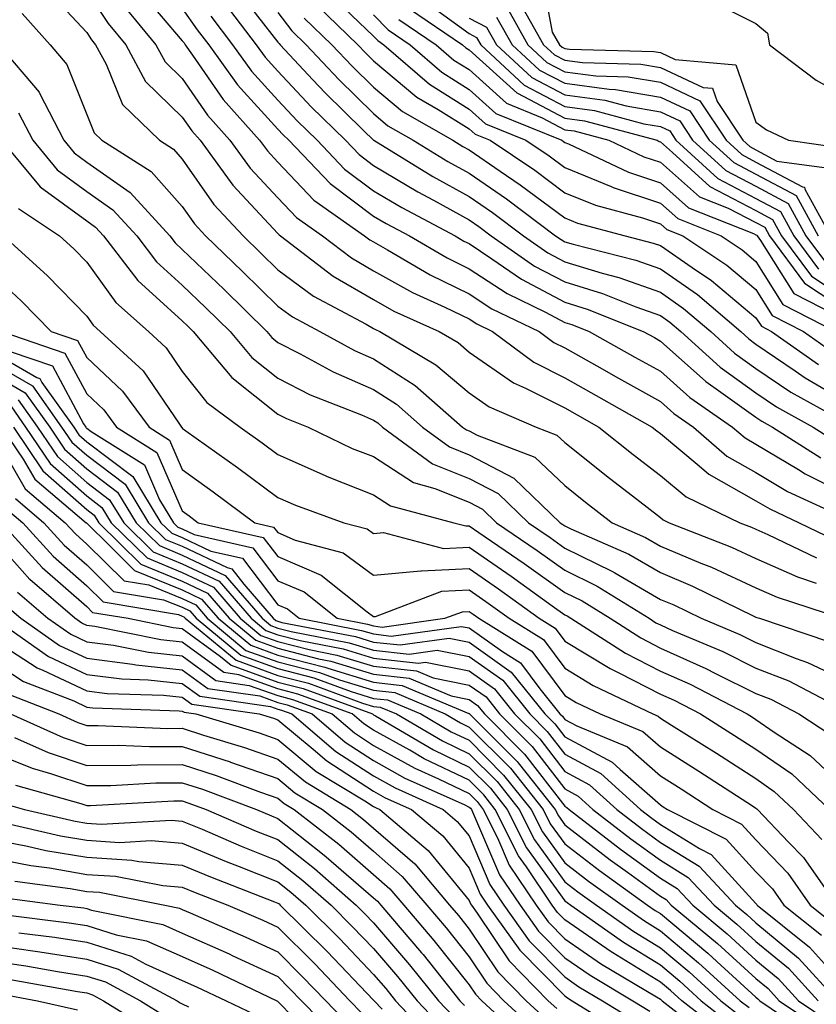
# Model space of a CAD drawing. Units: inches. Extents: x 989603 to 992243, y 7253018 to 7255658.
# Drawn here: x 990001 to 990084, y 7255092 to 7255195 of the extents above; entities that cross this region are included whole.
import ezdxf

# ---------------------------------------------------------------- set-up
doc = ezdxf.new("R2010")
doc.units = ezdxf.units.IN
doc.header["$MEASUREMENT"] = 0
doc.layers.add('Contour_98967253', color=7, linetype='Continuous', true_color=0x496eae)

msp = doc.modelspace()

# ---------------------------------------------------------------- linework, layer by layer
at = {"layer": 'Contour_98967253'}
for points in [[(990055.58, 7255199.45, 3135), (990056.75, 7255193.22, 3135), (990057.49, 7255191.92, 3135), (990057.78, 7255191.65, 3135), (990058.05, 7255191.51, 3135), (990058.53, 7255191.44, 3135), (990067.35, 7255191.22, 3135), (990068.05, 7255191.09, 3135), (990069.6, 7255190.37, 3135), (990075.94, 7255189.81, 3135), (990078.05, 7255183.83, 3135), (990079.15, 7255183.02, 3135), (990081.45, 7255181.92, 3135), (990087.23, 7255181.1, 3135)], [(990003.86, 7255197.73, 3115), (990008.05, 7255193.19, 3115), (990008.56, 7255192.43, 3115), (990008.98, 7255191.92, 3115), (990010.07, 7255189.9, 3115), (990011.78, 7255185.65, 3115), (990015.65, 7255181.92, 3115), (990017.12, 7255180.99, 3115), (990018.05, 7255179.95, 3115), (990021.35, 7255175.22, 3115), (990024.4, 7255171.92, 3115), (990026.25, 7255170.12, 3115), (990028.05, 7255168.37, 3115), (990031.76, 7255165.63, 3115), (990037.28, 7255162.69, 3115), (990038.05, 7255162.24, 3115), (990038.26, 7255162.13, 3115), (990038.71, 7255161.92, 3115), (990044.58, 7255158.45, 3115), (990048.05, 7255155.49, 3115), (990050.16, 7255154.03, 3115), (990055.05, 7255151.92, 3115), (990057.22, 7255151.09, 3115), (990058.05, 7255150.31, 3115), (990062.72, 7255146.59, 3115), (990065.6, 7255144.37, 3115), (990068.05, 7255142.47, 3115), (990068.35, 7255142.22, 3115), (990068.98, 7255141.92, 3115), (990075.48, 7255139.35, 3115), (990078.05, 7255138.16, 3115), (990082.39, 7255136.26, 3115), (990084.36, 7255135.61, 3115)], [(990008.05, 7255197.52, 3116), (990010.28, 7255194.15, 3116), (990012.13, 7255191.92, 3116), (990014.21, 7255188.08, 3116), (990018.05, 7255184.35, 3116), (990019.04, 7255182.91, 3116), (990019.92, 7255181.92, 3116), (990023.35, 7255177.22, 3116), (990028.05, 7255172.16, 3116), (990028.17, 7255172.04, 3116), (990028.33, 7255171.92, 3116), (990033.84, 7255167.71, 3116), (990038.05, 7255165.26, 3116), (990040.19, 7255164.06, 3116), (990044.92, 7255161.92, 3116), (990046.89, 7255160.76, 3116), (990048.05, 7255159.77, 3116), (990052.69, 7255156.56, 3116), (990053.96, 7255156.01, 3116), (990058.05, 7255153.93, 3116), (990059.34, 7255153.21, 3116), (990061.62, 7255151.92, 3116), (990065.2, 7255149.07, 3116), (990068.05, 7255146.86, 3116), (990070.75, 7255144.62, 3116), (990076.37, 7255141.92, 3116), (990077.57, 7255141.44, 3116), (990078.05, 7255141.23, 3116), (990079.29, 7255140.68, 3116), (990084.37, 7255138.24, 3116)], [(990013.65, 7255197.52, 3118), (990018.05, 7255192.34, 3118), (990018.23, 7255192.1, 3118), (990018.36, 7255191.92, 3118), (990019.13, 7255190.84, 3118), (990022.31, 7255186.18, 3118), (990026.14, 7255181.92, 3118), (990026.95, 7255180.82, 3118), (990028.05, 7255179.62, 3118), (990031.8, 7255175.67, 3118), (990037.12, 7255171.92, 3118), (990037.65, 7255171.52, 3118), (990038.05, 7255171.29, 3118), (990039.5, 7255170.47, 3118), (990043.97, 7255167.84, 3118), (990048.05, 7255165.86, 3118), (990050.42, 7255164.29, 3118), (990055.36, 7255161.92, 3118), (990056.91, 7255160.78, 3118), (990058.05, 7255160.2, 3118), (990061.95, 7255158.02, 3118), (990063.36, 7255157.23, 3118), (990068.05, 7255154.6, 3118), (990069.47, 7255153.34, 3118), (990071.51, 7255151.92, 3118), (990075.01, 7255148.88, 3118), (990078.05, 7255147.17, 3118), (990081.33, 7255145.2, 3118), (990087.71, 7255142.26, 3118)], [(990023.8, 7255197.67, 3122), (990028.05, 7255192.18, 3122), (990028.17, 7255192.04, 3122), (990028.28, 7255191.92, 3122), (990031.71, 7255188.26, 3122), (990033, 7255186.87, 3122), (990037.01, 7255182.96, 3122), (990038.05, 7255181.94, 3122), (990038.06, 7255181.93, 3122), (990038.09, 7255181.92, 3122), (990044.26, 7255178.13, 3122), (990048.05, 7255176.04, 3122), (990050.49, 7255174.36, 3122), (990053.73, 7255171.92, 3122), (990056.27, 7255170.14, 3122), (990058.05, 7255169.21, 3122), (990061.96, 7255168.01, 3122), (990063.69, 7255167.56, 3122), (990068.05, 7255166.03, 3122), (990070.47, 7255164.34, 3122), (990073.31, 7255161.92, 3122), (990075.8, 7255159.67, 3122), (990078.05, 7255158.05, 3122), (990081.7, 7255155.57, 3122), (990087.75, 7255152.22, 3122)], [(990033.41, 7255197.28, 3126), (990038.05, 7255192.81, 3126), (990038.49, 7255192.36, 3126), (990039.13, 7255191.92, 3126), (990043.92, 7255187.79, 3126), (990048.05, 7255185.19, 3126), (990049.77, 7255183.64, 3126), (990053.99, 7255181.92, 3126), (990056.41, 7255180.28, 3126), (990058.05, 7255179.07, 3126), (990062.89, 7255177.08, 3126), (990063.11, 7255176.98, 3126), (990068.05, 7255175.33, 3126), (990069.86, 7255173.73, 3126), (990074.42, 7255171.92, 3126), (990076.6, 7255170.47, 3126), (990078.05, 7255169.25, 3126), (990080.87, 7255164.74, 3126), (990086.38, 7255161.92, 3126)], [(990022.42, 7255196.3, 3121), (990025.78, 7255191.92, 3121), (990026.73, 7255190.6, 3121), (990028.05, 7255189.15, 3121), (990031.54, 7255185.41, 3121), (990035.11, 7255181.92, 3121), (990036.55, 7255180.42, 3121), (990038.05, 7255179.29, 3121), (990042.67, 7255176.54, 3121), (990044.31, 7255175.66, 3121), (990048.05, 7255173.6, 3121), (990049.05, 7255172.92, 3121), (990050.36, 7255171.92, 3121), (990054.9, 7255168.77, 3121), (990058.05, 7255167.1, 3121), (990062.01, 7255165.88, 3121), (990065.47, 7255164.5, 3121), (990068.05, 7255163.59, 3121), (990069.04, 7255162.91, 3121), (990070.19, 7255161.92, 3121), (990074.32, 7255158.19, 3121), (990078.05, 7255155.5, 3121), (990080.18, 7255154.05, 3121), (990084.03, 7255151.92, 3121), (990086.49, 7255150.36, 3121)], [(990043.78, 7255196.19, 3130), (990048.05, 7255193.09, 3130), (990048.82, 7255192.69, 3130), (990049.27, 7255191.92, 3130), (990053.82, 7255187.69, 3130), (990058.05, 7255185.46, 3130), (990061.17, 7255185.04, 3130), (990066.32, 7255183.65, 3130), (990068.05, 7255183.36, 3130), (990069.03, 7255182.9, 3130), (990069.67, 7255181.92, 3130), (990074.06, 7255177.93, 3130), (990078.05, 7255175.85, 3130), (990080.61, 7255174.48, 3130), (990082.01, 7255171.92, 3130), (990084.58, 7255168.45, 3130)], [(990053.02, 7255196.89, 3134), (990055.84, 7255191.92, 3134), (990056.99, 7255190.86, 3134), (990058.05, 7255190.3, 3134), (990059.92, 7255190.05, 3134), (990066.02, 7255189.89, 3134), (990068.05, 7255189.55, 3134), (990072.51, 7255187.46, 3134), (990073.5, 7255187.37, 3134), (990073.99, 7255185.98, 3134), (990076.66, 7255181.92, 3134), (990077.39, 7255181.26, 3134), (990078.05, 7255180.91, 3134), (990080.22, 7255179.75, 3134), (990085.19, 7255179.06, 3134)], [(990073.63, 7255196.34, 3136), (990078.05, 7255194.13, 3136), (990079.25, 7255193.12, 3136), (990079.46, 7255191.92, 3136), (990084.33, 7255188.2, 3136), (990088.05, 7255186.16, 3136)], [(990001.31, 7255195.18, 3114), (990004.22, 7255191.92, 3114), (990005.99, 7255189.86, 3114), (990008.05, 7255184.63, 3114), (990008.82, 7255182.69, 3114), (990009.63, 7255181.92, 3114), (990014.8, 7255178.67, 3114), (990018.05, 7255175.01, 3114), (990019.32, 7255173.19, 3114), (990020.48, 7255171.92, 3114), (990024.34, 7255168.21, 3114), (990028.05, 7255164.56, 3114), (990029.57, 7255163.44, 3114), (990032.42, 7255161.92, 3114), (990036.06, 7255159.93, 3114), (990038.05, 7255159.06, 3114), (990042.4, 7255156.27, 3114), (990047.37, 7255151.92, 3114), (990047.77, 7255151.64, 3114), (990048.05, 7255151.52, 3114), (990048.9, 7255151.07, 3114), (990054.91, 7255148.78, 3114), (990058.05, 7255145.8, 3114), (990060.21, 7255144.08, 3114), (990063.01, 7255141.92, 3114), (990066.51, 7255140.38, 3114), (990068.05, 7255139.48, 3114), (990072.27, 7255137.7, 3114), (990073.39, 7255137.26, 3114), (990078.05, 7255135.1, 3114), (990080.27, 7255134.14, 3114), (990086.99, 7255131.92, 3114)], [(990012, 7255195.87, 3117), (990015.29, 7255191.92, 3117), (990016.26, 7255190.13, 3117), (990018.05, 7255188.38, 3117), (990020.68, 7255184.55, 3117), (990023.02, 7255181.92, 3117), (990025.15, 7255179.02, 3117), (990028.05, 7255175.89, 3117), (990029.98, 7255173.85, 3117), (990032.73, 7255171.92, 3117), (990035.75, 7255169.62, 3117), (990038.05, 7255168.27, 3117), (990042.12, 7255165.99, 3117), (990045.5, 7255164.47, 3117), (990048.05, 7255163.23, 3117), (990048.84, 7255162.71, 3117), (990050.48, 7255161.92, 3117), (990054.83, 7255158.7, 3117), (990058.05, 7255157.07, 3117), (990061.35, 7255155.22, 3117), (990067.19, 7255151.92, 3117), (990067.67, 7255151.54, 3117), (990068.05, 7255151.25, 3117), (990072.09, 7255147.88, 3117), (990073.12, 7255146.99, 3117), (990078.05, 7255144.21, 3117), (990079.49, 7255143.36, 3117), (990082.58, 7255141.92, 3117), (990086.27, 7255140.14, 3117)], [(990018.05, 7255195.7, 3119), (990019.62, 7255193.49, 3119), (990020.83, 7255191.92, 3119), (990023.84, 7255187.71, 3119), (990028.05, 7255183.08, 3119), (990028.61, 7255182.48, 3119), (990029.18, 7255181.92, 3119), (990033.52, 7255177.39, 3119), (990038.05, 7255174, 3119), (990039.36, 7255173.23, 3119), (990041.81, 7255171.92, 3119), (990045.74, 7255169.61, 3119), (990048.05, 7255168.48, 3119), (990052.01, 7255165.88, 3119), (990056.03, 7255163.94, 3119), (990058.05, 7255162.87, 3119), (990058.78, 7255162.65, 3119), (990060.6, 7255161.92, 3119), (990065.38, 7255159.25, 3119), (990068.05, 7255157.76, 3119), (990071.14, 7255155.01, 3119), (990075.6, 7255151.92, 3119), (990076.92, 7255150.79, 3119), (990078.05, 7255150.14, 3119), (990082.49, 7255147.48, 3119), (990083.18, 7255147.05, 3119), (990088.05, 7255144.59, 3119)], [(990028.05, 7255195.29, 3123), (990029.49, 7255193.36, 3123), (990030.99, 7255191.92, 3123), (990034.41, 7255188.28, 3123), (990038.05, 7255184.71, 3123), (990039.56, 7255183.43, 3123), (990042.21, 7255181.92, 3123), (990045.82, 7255179.69, 3123), (990048.05, 7255178.47, 3123), (990051.94, 7255175.81, 3123), (990057.09, 7255171.92, 3123), (990057.66, 7255171.53, 3123), (990058.05, 7255171.31, 3123), (990058.92, 7255171.05, 3123), (990065.5, 7255169.37, 3123), (990068.05, 7255168.46, 3123), (990071.92, 7255165.79, 3123), (990076.45, 7255161.92, 3123), (990077.29, 7255161.16, 3123), (990078.05, 7255160.61, 3123), (990082.15, 7255157.82, 3123), (990083.21, 7255157.08, 3123), (990088.05, 7255154.24, 3123)], [(990032.14, 7255196.01, 3125), (990036.42, 7255191.92, 3125), (990037.21, 7255191.08, 3125), (990038.05, 7255190.25, 3125), (990042.57, 7255186.44, 3125), (990044.81, 7255185.16, 3125), (990048.05, 7255183.13, 3125), (990048.68, 7255182.55, 3125), (990050.25, 7255181.92, 3125), (990054.91, 7255178.78, 3125), (990058.05, 7255176.43, 3125), (990061.25, 7255175.12, 3125), (990066.17, 7255173.8, 3125), (990068.05, 7255173.18, 3125), (990068.71, 7255172.58, 3125), (990070.39, 7255171.92, 3125), (990074.99, 7255168.86, 3125), (990078.05, 7255166.3, 3125), (990079.74, 7255163.61, 3125), (990083.03, 7255161.92, 3125), (990085.97, 7255159.84, 3125)], [(990041.8, 7255195.67, 3129), (990047.34, 7255191.92, 3129), (990047.72, 7255191.59, 3129), (990048.05, 7255191.38, 3129), (990053.02, 7255186.89, 3129), (990053.12, 7255186.85, 3129), (990058.05, 7255184.23, 3129), (990060.1, 7255183.97, 3129), (990067.7, 7255181.92, 3129), (990067.94, 7255181.81, 3129), (990068.05, 7255181.77, 3129), (990069.32, 7255180.65, 3129), (990073.22, 7255177.09, 3129), (990078.05, 7255174.58, 3129), (990079.78, 7255173.65, 3129), (990080.73, 7255171.92, 3129), (990083.85, 7255167.72, 3129), (990088.05, 7255164.96, 3129)], [(990051.98, 7255195.85, 3133), (990054.2, 7255191.92, 3133), (990056.19, 7255190.06, 3133), (990058.05, 7255189.09, 3133), (990061.31, 7255188.66, 3133), (990064.69, 7255188.56, 3133), (990068.05, 7255188, 3133), (990072.19, 7255186.06, 3133), (990074.92, 7255181.92, 3133), (990076.56, 7255180.43, 3133), (990078.05, 7255179.64, 3133), (990082.93, 7255177.04, 3133), (990083.14, 7255177.01, 3133), (990083.17, 7255176.8, 3133), (990085.83, 7255171.92, 3133)], [(990021.03, 7255194.9, 3120), (990023.31, 7255191.92, 3120), (990025.29, 7255189.16, 3120), (990028.05, 7255186.12, 3120), (990030.07, 7255183.94, 3120), (990032.15, 7255181.92, 3120), (990035.03, 7255178.9, 3120), (990038.05, 7255176.65, 3120), (990041.01, 7255174.88, 3120), (990046.58, 7255171.92, 3120), (990047.5, 7255171.37, 3120), (990048.05, 7255171.11, 3120), (990050.44, 7255169.53, 3120), (990053.52, 7255167.39, 3120), (990058.05, 7255164.99, 3120), (990060.39, 7255164.26, 3120), (990066.26, 7255161.92, 3120), (990067.42, 7255161.29, 3120), (990068.05, 7255160.92, 3120), (990072.81, 7255156.68, 3120), (990074.38, 7255155.59, 3120), (990078.05, 7255152.95, 3120), (990078.66, 7255152.53, 3120), (990079.76, 7255151.92, 3120), (990084.83, 7255148.7, 3120)], [(990030.81, 7255194.68, 3124), (990033.7, 7255191.92, 3124), (990035.8, 7255189.67, 3124), (990038.05, 7255187.48, 3124), (990041.07, 7255184.94, 3124), (990046.34, 7255181.92, 3124), (990047.4, 7255181.27, 3124), (990048.05, 7255180.91, 3124), (990051.28, 7255178.69, 3124), (990053.39, 7255177.26, 3124), (990058.05, 7255173.8, 3124), (990059.39, 7255173.26, 3124), (990064.37, 7255171.92, 3124), (990067.3, 7255171.17, 3124), (990068.05, 7255170.9, 3124), (990071.36, 7255168.61, 3124), (990073.39, 7255167.26, 3124), (990078.05, 7255163.36, 3124), (990078.61, 7255162.48, 3124), (990079.68, 7255161.92, 3124), (990084.59, 7255158.46, 3124)], [(990038.05, 7255195.04, 3127), (990039.59, 7255193.46, 3127), (990041.87, 7255191.92, 3127), (990045.19, 7255189.06, 3127), (990048.05, 7255187.25, 3127), (990050.85, 7255184.72, 3127), (990057.73, 7255181.92, 3127), (990057.92, 7255181.79, 3127), (990058.05, 7255181.7, 3127), (990058.43, 7255181.54, 3127), (990064.72, 7255178.59, 3127), (990068.05, 7255177.48, 3127), (990071, 7255174.87, 3127), (990077.8, 7255172.17, 3127), (990078.05, 7255172.05, 3127), (990078.13, 7255172, 3127), (990078.18, 7255171.92, 3127), (990078.53, 7255171.44, 3127), (990082.01, 7255165.88, 3127), (990086.28, 7255163.69, 3127)], [(990040.7, 7255194.57, 3128), (990044.6, 7255191.92, 3128), (990046.45, 7255190.32, 3128), (990048.05, 7255189.32, 3128), (990051.94, 7255185.81, 3128), (990055.7, 7255184.27, 3128), (990058.05, 7255183.02, 3128), (990059.03, 7255182.9, 3128), (990062.66, 7255181.92, 3128), (990066.33, 7255180.2, 3128), (990068.05, 7255179.63, 3128), (990072.14, 7255176.01, 3128), (990075.15, 7255174.82, 3128), (990078.05, 7255173.31, 3128), (990078.96, 7255172.83, 3128), (990079.45, 7255171.92, 3128), (990083.12, 7255166.99, 3128), (990088.05, 7255163.75, 3128)], [(990048.05, 7255194.68, 3131), (990049.88, 7255193.75, 3131), (990050.91, 7255191.92, 3131), (990054.61, 7255188.48, 3131), (990058.05, 7255186.67, 3131), (990062.24, 7255186.11, 3131), (990064.46, 7255185.51, 3131), (990068.05, 7255184.91, 3131), (990070.08, 7255183.95, 3131), (990071.42, 7255181.92, 3131), (990074.89, 7255178.76, 3131), (990078.05, 7255177.12, 3131), (990081.43, 7255175.3, 3131), (990083.28, 7255171.92, 3131), (990085.32, 7255169.19, 3131)], [(990050.92, 7255194.79, 3132), (990052.55, 7255191.92, 3132), (990055.4, 7255189.27, 3132), (990058.05, 7255187.88, 3132), (990062.71, 7255187.26, 3132), (990063.37, 7255187.24, 3132), (990068.05, 7255186.45, 3132), (990071.14, 7255185.01, 3132), (990073.17, 7255181.92, 3132), (990075.72, 7255179.59, 3132), (990078.05, 7255178.38, 3132), (990082.26, 7255176.13, 3132), (990084.55, 7255171.92, 3132)], [(989998.82, 7255191.92, 3113), (990003.08, 7255186.95, 3113), (990003.12, 7255186.85, 3113), (990005.66, 7255181.92, 3113), (990006.74, 7255180.61, 3113), (990008.05, 7255179.65, 3113), (990012.6, 7255176.47, 3113), (990016.74, 7255171.92, 3113), (990017.31, 7255171.18, 3113), (990018.05, 7255170.51, 3113), (990022.42, 7255166.3, 3113), (990026.88, 7255161.92, 3113), (990027.42, 7255161.29, 3113), (990028.05, 7255160.78, 3113), (990030.39, 7255159.58, 3113), (990033.82, 7255157.69, 3113), (990038.05, 7255155.85, 3113), (990040.44, 7255154.31, 3113), (990043.18, 7255151.92, 3113), (990045.99, 7255149.86, 3113), (990048.05, 7255149.03, 3113), (990052.72, 7255146.59, 3113), (990057.58, 7255141.92, 3113), (990057.86, 7255141.73, 3113), (990058.05, 7255141.6, 3113), (990058.68, 7255141.29, 3113), (990064.75, 7255138.62, 3113), (990068.05, 7255136.7, 3113), (990071.41, 7255135.28, 3113), (990077.82, 7255132.15, 3113), (990078.05, 7255132.05, 3113), (990078.14, 7255132.01, 3113), (990078.4, 7255131.92, 3113), (990085.62, 7255129.49, 3113)], [(990000.92, 7255184.79, 3112), (990002.41, 7255181.92, 3112), (990004.97, 7255178.84, 3112), (990008.05, 7255176.57, 3112), (990010.78, 7255174.65, 3112), (990013.28, 7255171.92, 3112), (990015.35, 7255169.22, 3112), (990018.05, 7255166.77, 3112), (990020.52, 7255164.39, 3112), (990023.04, 7255161.92, 3112), (990025.32, 7255159.19, 3112), (990028.05, 7255157.03, 3112), (990031.43, 7255155.3, 3112), (990036.78, 7255153.19, 3112), (990038.05, 7255152.63, 3112), (990038.49, 7255152.36, 3112), (990038.99, 7255151.92, 3112), (990044.22, 7255148.09, 3112), (990048.05, 7255146.54, 3112), (990051.09, 7255144.96, 3112), (990054.25, 7255141.92, 3112), (990056.51, 7255140.38, 3112), (990058.05, 7255139.27, 3112), (990062.99, 7255136.86, 3112), (990063.28, 7255136.69, 3112), (990068.05, 7255133.9, 3112), (990069.45, 7255133.32, 3112), (990072.32, 7255131.92, 3112), (990076.35, 7255130.22, 3112), (990078.05, 7255129.38, 3112), (990082.25, 7255127.72, 3112), (990083.44, 7255127.31, 3112), (990088.05, 7255125.12, 3112)], [(989999.15, 7255181.92, 3111), (990003.2, 7255177.07, 3111), (990008.05, 7255173.49, 3111), (990008.98, 7255172.85, 3111), (990009.82, 7255171.92, 3111), (990013.4, 7255167.27, 3111), (990018.05, 7255163.03, 3111), (990018.62, 7255162.49, 3111), (990019.19, 7255161.92, 3111), (990023.23, 7255157.1, 3111), (990028.05, 7255153.28, 3111), (990028.95, 7255152.82, 3111), (990031.22, 7255151.92, 3111), (990035.83, 7255149.7, 3111), (990038.05, 7255148.83, 3111), (990042.24, 7255146.11, 3111), (990044.46, 7255145.51, 3111), (990048.05, 7255144.06, 3111), (990049.46, 7255143.33, 3111), (990050.91, 7255141.92, 3111), (990055.15, 7255139.02, 3111), (990058.05, 7255136.94, 3111), (990061.43, 7255135.3, 3111), (990066.88, 7255131.92, 3111), (990067.59, 7255131.46, 3111), (990068.05, 7255131.23, 3111), (990069.31, 7255130.66, 3111), (990074.57, 7255128.44, 3111), (990078.05, 7255126.72, 3111), (990081.5, 7255125.37, 3111), (990088.05, 7255121.92, 3111)], [(990000.91, 7255174.78, 3110), (990005.2, 7255171.92, 3110), (990006.69, 7255170.56, 3110), (990008.05, 7255169.17, 3110), (990011.1, 7255164.97, 3110), (990014.51, 7255161.92, 3110), (990016.35, 7255160.22, 3110), (990018.05, 7255157.74, 3110), (990020.63, 7255154.5, 3110), (990024.09, 7255151.92, 3110), (990026.41, 7255150.28, 3110), (990028.05, 7255149.05, 3110), (990032.98, 7255146.85, 3110), (990033.2, 7255146.77, 3110), (990038.05, 7255144.85, 3110), (990039.83, 7255143.7, 3110), (990046.44, 7255141.92, 3110), (990047.72, 7255141.59, 3110), (990048.05, 7255141.6, 3110), (990049.08, 7255140.89, 3110), (990053.79, 7255137.66, 3110), (990058.05, 7255134.62, 3110), (990059.87, 7255133.74, 3110), (990062.79, 7255131.92, 3110), (990066, 7255129.87, 3110), (990068.05, 7255128.81, 3110), (990072.81, 7255126.68, 3110), (990073.81, 7255126.16, 3110), (990078.05, 7255124.07, 3110), (990079.59, 7255123.46, 3110), (990082.52, 7255121.92, 3110), (990085.88, 7255119.75, 3110)], [(989999.35, 7255171.92, 3109), (990003.91, 7255167.78, 3109), (990008.05, 7255163.51, 3109), (990008.72, 7255162.59, 3109), (990009.47, 7255161.92, 3109), (990013.94, 7255157.81, 3109), (990017.74, 7255152.23, 3109), (990017.96, 7255151.92, 3109), (990018.02, 7255151.89, 3109), (990018.05, 7255151.81, 3109), (990018.43, 7255151.54, 3109), (990023.83, 7255147.7, 3109), (990028.05, 7255144.56, 3109), (990029.88, 7255143.75, 3109), (990034.96, 7255141.92, 3109), (990037.4, 7255141.27, 3109), (990038.05, 7255140.78, 3109), (990039.09, 7255140.88, 3109), (990045.37, 7255139.24, 3109), (990048.05, 7255139.36, 3109), (990052.45, 7255136.32, 3109), (990056.73, 7255133.24, 3109), (990058.05, 7255132.29, 3109), (990058.3, 7255132.17, 3109), (990058.7, 7255131.92, 3109), (990064.41, 7255128.28, 3109), (990068.05, 7255126.4, 3109), (990071.15, 7255125.02, 3109), (990077.12, 7255121.92, 3109), (990077.7, 7255121.57, 3109), (990078.05, 7255121.33, 3109), (990079.95, 7255120.02, 3109), (990083.71, 7255117.58, 3109), (990088.05, 7255113.52, 3109)], [(989998.05, 7255168.02, 3108), (990001.23, 7255165.1, 3108), (990004.34, 7255161.92, 3108), (990007.1, 7255160.97, 3108), (990008.05, 7255159.2, 3108), (990011.81, 7255155.68, 3108), (990014.57, 7255151.92, 3108), (990016.7, 7255150.57, 3108), (990018.05, 7255147.48, 3108), (990021.29, 7255145.16, 3108), (990025.62, 7255141.92, 3108), (990027.6, 7255141.47, 3108), (990028.05, 7255140.88, 3108), (990029.86, 7255140.11, 3108), (990034.89, 7255138.76, 3108), (990038.05, 7255136.44, 3108), (990043, 7255136.87, 3108), (990043.07, 7255136.9, 3108), (990048.05, 7255137.13, 3108), (990051.13, 7255135, 3108), (990055.39, 7255131.92, 3108), (990057.03, 7255130.9, 3108), (990058.05, 7255129.54, 3108), (990062.79, 7255126.66, 3108), (990063.79, 7255126.18, 3108), (990068.05, 7255123.99, 3108), (990069.48, 7255123.35, 3108), (990072.24, 7255121.92, 3108), (990075.81, 7255119.68, 3108), (990078.05, 7255118.24, 3108), (990081.79, 7255115.66, 3108), (990085.73, 7255111.92, 3108)], [(989999.16, 7255161.92, 3107), (990005.78, 7255159.65, 3107), (990008.05, 7255155.41, 3107), (990009.85, 7255153.72, 3107), (990011.17, 7255151.92, 3107), (990015.39, 7255149.26, 3107), (990018.05, 7255143.15, 3107), (990018.76, 7255142.63, 3107), (990019.72, 7255141.92, 3107), (990026.51, 7255140.38, 3107), (990028.05, 7255138.37, 3107), (990032.58, 7255136.45, 3107), (990037.38, 7255132.59, 3107), (990038.05, 7255132.1, 3107), (990038.25, 7255132.12, 3107), (990045.21, 7255134.76, 3107), (990048.05, 7255134.89, 3107), (990049.81, 7255133.68, 3107), (990052.24, 7255131.92, 3107), (990055.82, 7255129.69, 3107), (990058.05, 7255126.69, 3107), (990061.02, 7255124.89, 3107), (990067.26, 7255121.92, 3107), (990067.82, 7255121.69, 3107), (990068.05, 7255121.49, 3107), (990069.22, 7255120.75, 3107), (990073.93, 7255117.8, 3107), (990078.05, 7255115.15, 3107), (990079.95, 7255113.82, 3107), (990081.97, 7255111.92, 3107), (990084.93, 7255108.8, 3107)], [(989998.05, 7255159.86, 3105), (990002.85, 7255157.12, 3105), (990003.15, 7255157.02, 3105), (990003.37, 7255156.6, 3105), (990006.69, 7255151.92, 3105), (990007.24, 7255151.11, 3105), (990008.05, 7255150.39, 3105), (990012.88, 7255146.75, 3105), (990015.82, 7255141.92, 3105), (990016.94, 7255140.81, 3105), (990018.05, 7255140.36, 3105), (990021.02, 7255138.95, 3105), (990024.33, 7255138.2, 3105), (990028.05, 7255133.34, 3105), (990029.05, 7255132.92, 3105), (990030.28, 7255131.92, 3105), (990036.79, 7255130.66, 3105), (990038.05, 7255130.28, 3105), (990039.91, 7255130.06, 3105), (990047.21, 7255131.08, 3105), (990048.05, 7255130.91, 3105), (990051.53, 7255128.44, 3105), (990053.41, 7255127.28, 3105), (990055.43, 7255124.54, 3105), (990057.54, 7255121.92, 3105), (990057.8, 7255121.67, 3105), (990058.05, 7255121.33, 3105), (990059.3, 7255120.67, 3105), (990064.6, 7255118.47, 3105), (990068.05, 7255115.43, 3105), (990070.21, 7255114.08, 3105), (990073.53, 7255111.92, 3105), (990076.53, 7255110.4, 3105), (990078.05, 7255108.74, 3105), (990081.39, 7255105.26, 3105), (990083.73, 7255101.92, 3105), (990086.13, 7255100, 3105)], [(990000.16, 7255159.81, 3106), (990004.47, 7255158.34, 3106), (990007.7, 7255152.27, 3106), (990007.95, 7255151.92, 3106), (990007.99, 7255151.86, 3106), (990008.05, 7255151.8, 3106), (990008.52, 7255151.45, 3106), (990014.09, 7255147.96, 3106), (990015.67, 7255144.3, 3106), (990017.12, 7255141.92, 3106), (990017.59, 7255141.46, 3106), (990018.05, 7255141.27, 3106), (990019.29, 7255140.68, 3106), (990025.42, 7255139.29, 3106), (990028.05, 7255135.85, 3106), (990030.81, 7255134.68, 3106), (990034.25, 7255131.92, 3106), (990037.43, 7255131.3, 3106), (990038.05, 7255131.12, 3106), (990038.96, 7255131.01, 3106), (990045.51, 7255131.92, 3106), (990047.36, 7255132.61, 3106), (990048.05, 7255132.65, 3106), (990048.48, 7255132.35, 3106), (990049.08, 7255131.92, 3106), (990054.61, 7255128.48, 3106), (990058.05, 7255123.84, 3106), (990059.25, 7255123.12, 3106), (990061.77, 7255121.92, 3106), (990066.21, 7255120.08, 3106), (990068.05, 7255118.46, 3106), (990072.06, 7255115.93, 3106), (990077.67, 7255112.3, 3106), (990078.05, 7255112.06, 3106), (990078.13, 7255112, 3106), (990078.22, 7255111.92, 3106), (990081.45, 7255108.52, 3106), (990083.02, 7255106.89, 3106), (990086.51, 7255101.92, 3106)], [(989998.05, 7255158.71, 3104), (990002.37, 7255156.24, 3104), (990005.43, 7255151.92, 3104), (990006.49, 7255150.36, 3104), (990008.05, 7255148.97, 3104), (990012.07, 7255145.94, 3104), (990014.52, 7255141.92, 3104), (990016.29, 7255140.16, 3104), (990018.05, 7255139.45, 3104), (990022.75, 7255137.22, 3104), (990023.24, 7255137.11, 3104), (990024.48, 7255135.49, 3104), (990027.54, 7255131.92, 3104), (990027.83, 7255131.7, 3104), (990028.05, 7255131.61, 3104), (990028.47, 7255131.5, 3104), (990036.15, 7255130.02, 3104), (990038.05, 7255129.43, 3104), (990040.84, 7255129.13, 3104), (990045.96, 7255129.83, 3104), (990048.05, 7255129.42, 3104), (990052.43, 7255126.3, 3104), (990055.96, 7255121.92, 3104), (990057.01, 7255120.88, 3104), (990058.05, 7255119.52, 3104), (990063.01, 7255116.88, 3104), (990063.85, 7255116.12, 3104), (990068.05, 7255112.4, 3104), (990068.34, 7255112.21, 3104), (990068.8, 7255111.92, 3104), (990074.94, 7255108.81, 3104), (990078.05, 7255105.41, 3104), (990079.76, 7255103.63, 3104), (990080.96, 7255101.92, 3104), (990084.9, 7255098.77, 3104)], [(989998.05, 7255157.55, 3103), (990001.63, 7255155.5, 3103), (990004.18, 7255151.92, 3103), (990005.74, 7255149.61, 3103), (990008.05, 7255147.55, 3103), (990011.26, 7255145.13, 3103), (990013.22, 7255141.92, 3103), (990015.65, 7255139.52, 3103), (990018.05, 7255138.53, 3103), (990022.54, 7255136.41, 3103), (990026.4, 7255131.92, 3103), (990027.3, 7255131.17, 3103), (990028.05, 7255130.9, 3103), (990029.42, 7255130.55, 3103), (990035.5, 7255129.37, 3103), (990038.05, 7255128.59, 3103), (990041.79, 7255128.18, 3103), (990044.71, 7255128.58, 3103), (990048.05, 7255127.93, 3103), (990051.57, 7255125.44, 3103), (990054.39, 7255121.92, 3103), (990056.21, 7255120.08, 3103), (990058.05, 7255117.7, 3103), (990061.83, 7255115.7, 3103), (990065.96, 7255111.92, 3103), (990067.14, 7255111.01, 3103), (990068.05, 7255110.35, 3103), (990072.13, 7255107.84, 3103), (990073.35, 7255107.22, 3103), (990078.05, 7255102.08, 3103), (990078.13, 7255102, 3103), (990078.19, 7255101.92, 3103), (990083.66, 7255097.53, 3103), (990088.05, 7255092.64, 3103)], [(990000.17, 7255154.04, 3101), (990001.66, 7255151.92, 3101), (990004.23, 7255148.1, 3101), (990008.05, 7255144.72, 3101), (990009.65, 7255143.52, 3101), (990010.62, 7255141.92, 3101), (990014.36, 7255138.23, 3101), (990018.05, 7255136.71, 3101), (990021.3, 7255135.17, 3101), (990024.09, 7255131.92, 3101), (990026.26, 7255130.13, 3101), (990028.05, 7255129.49, 3101), (990031.32, 7255128.65, 3101), (990034.21, 7255128.08, 3101), (990038.05, 7255126.91, 3101), (990042.54, 7255126.41, 3101), (990044.29, 7255125.68, 3101), (990048.05, 7255124.94, 3101), (990049.82, 7255123.69, 3101), (990051.23, 7255121.92, 3101), (990054.64, 7255118.51, 3101), (990058.05, 7255114.07, 3101), (990059.46, 7255113.33, 3101), (990061, 7255111.92, 3101), (990064.97, 7255108.84, 3101), (990068.05, 7255106.61, 3101), (990070.95, 7255104.82, 3101), (990073.67, 7255101.92, 3101), (990076.06, 7255099.93, 3101), (990078.05, 7255098.12, 3101), (990081.45, 7255095.32, 3101), (990084.54, 7255091.92, 3101)], [(990000.9, 7255154.77, 3102), (990002.92, 7255151.92, 3102), (990004.98, 7255148.85, 3102), (990008.05, 7255146.14, 3102), (990010.45, 7255144.32, 3102), (990011.92, 7255141.92, 3102), (990015, 7255138.87, 3102), (990018.05, 7255137.62, 3102), (990021.92, 7255135.79, 3102), (990025.25, 7255131.92, 3102), (990026.78, 7255130.65, 3102), (990028.05, 7255130.19, 3102), (990030.37, 7255129.6, 3102), (990034.86, 7255128.73, 3102), (990038.05, 7255127.75, 3102), (990042.74, 7255127.23, 3102), (990043.47, 7255127.34, 3102), (990048.05, 7255126.43, 3102), (990050.69, 7255124.56, 3102), (990052.81, 7255121.92, 3102), (990055.43, 7255119.3, 3102), (990058.05, 7255115.88, 3102), (990060.64, 7255114.51, 3102), (990063.48, 7255111.92, 3102), (990066.06, 7255109.93, 3102), (990068.05, 7255108.47, 3102), (990072.11, 7255105.98, 3102), (990075.91, 7255101.92, 3102), (990077.08, 7255100.95, 3102), (990078.05, 7255100.06, 3102), (990082.51, 7255096.38, 3102), (990086.58, 7255091.92, 3102)], [(989999.15, 7255151.92, 3099), (990001.41, 7255148.56, 3099), (990002.61, 7255146.48, 3099), (990008, 7255141.92, 3099), (990008.03, 7255141.9, 3099), (990008.05, 7255141.87, 3099), (990010.48, 7255139.49, 3099), (990013.06, 7255136.93, 3099), (990018.05, 7255134.89, 3099), (990020.07, 7255133.94, 3099), (990021.8, 7255131.92, 3099), (990025.23, 7255129.1, 3099), (990028.05, 7255128.07, 3099), (990032.94, 7255126.81, 3099), (990033.27, 7255126.7, 3099), (990038.05, 7255125.23, 3099), (990041.03, 7255124.9, 3099), (990048.01, 7255121.96, 3099), (990048.05, 7255121.95, 3099), (990048.07, 7255121.94, 3099), (990048.08, 7255121.92, 3099), (990053.06, 7255116.93, 3099), (990053.16, 7255116.81, 3099), (990057.03, 7255111.92, 3099), (990057.38, 7255111.25, 3099), (990058.05, 7255110.31, 3099), (990062.8, 7255106.67, 3099), (990064.61, 7255105.36, 3099), (990068.05, 7255102.87, 3099), (990068.64, 7255102.51, 3099), (990069.18, 7255101.92, 3099), (990074.03, 7255097.9, 3099), (990078.05, 7255094.23, 3099), (990079.32, 7255093.19, 3099), (990080.47, 7255091.92, 3099), (990084.99, 7255088.86, 3099)], [(990000.41, 7255151.92, 3100), (990003.48, 7255147.35, 3100), (990008.05, 7255143.31, 3100), (990008.84, 7255142.71, 3100), (990009.32, 7255141.92, 3100), (990013.71, 7255137.58, 3100), (990018.05, 7255135.81, 3100), (990020.69, 7255134.56, 3100), (990022.95, 7255131.92, 3100), (990025.75, 7255129.62, 3100), (990028.05, 7255128.79, 3100), (990032.28, 7255127.69, 3100), (990033.58, 7255127.45, 3100), (990038.05, 7255126.07, 3100), (990041.79, 7255125.66, 3100), (990046.16, 7255123.81, 3100), (990048.05, 7255123.44, 3100), (990048.94, 7255122.81, 3100), (990049.65, 7255121.92, 3100), (990053.85, 7255117.72, 3100), (990058.05, 7255112.26, 3100), (990058.27, 7255112.14, 3100), (990058.51, 7255111.92, 3100), (990063.89, 7255107.76, 3100), (990068.05, 7255104.73, 3100), (990069.8, 7255103.67, 3100), (990071.43, 7255101.92, 3100), (990075.04, 7255098.91, 3100), (990078.05, 7255096.18, 3100), (990080.38, 7255094.25, 3100), (990082.51, 7255091.92, 3100), (990085.81, 7255089.68, 3100)], [(989998.05, 7255151.59, 3098), (990001.6, 7255145.47, 3098), (990005.79, 7255141.92, 3098), (990006.87, 7255140.74, 3098), (990008.05, 7255139.69, 3098), (990011.98, 7255135.85, 3098), (990014.55, 7255135.42, 3098), (990018.05, 7255133.98, 3098), (990019.45, 7255133.32, 3098), (990020.65, 7255131.92, 3098), (990024.7, 7255128.57, 3098), (990028.05, 7255127.37, 3098), (990032.39, 7255126.26, 3098), (990034.49, 7255125.48, 3098), (990038.05, 7255124.39, 3098), (990040.28, 7255124.15, 3098), (990045.55, 7255121.92, 3098), (990047.13, 7255121, 3098), (990048.05, 7255120.55, 3098), (990052.37, 7255116.24, 3098), (990055.78, 7255111.92, 3098), (990056.54, 7255110.41, 3098), (990058.05, 7255108.33, 3098), (990061.67, 7255105.54, 3098), (990066.72, 7255101.92, 3098), (990067.5, 7255101.37, 3098), (990068.05, 7255101.03, 3098), (990073.01, 7255096.88, 3098), (990073.94, 7255096.03, 3098), (990078.05, 7255092.29, 3098), (990078.26, 7255092.13, 3098), (990078.44, 7255091.92, 3098), (990084.17, 7255088.04, 3098)], [(990000.59, 7255144.46, 3097), (990003.58, 7255141.92, 3097), (990005.71, 7255139.58, 3097), (990008.05, 7255137.51, 3097), (990010.87, 7255134.74, 3097), (990016.1, 7255133.87, 3097), (990018.05, 7255133.07, 3097), (990018.83, 7255132.7, 3097), (990019.51, 7255131.92, 3097), (990024.18, 7255128.05, 3097), (990028.05, 7255126.66, 3097), (990031.82, 7255125.69, 3097), (990035.7, 7255124.27, 3097), (990038.05, 7255123.55, 3097), (990039.52, 7255123.39, 3097), (990043, 7255121.92, 3097), (990046.18, 7255120.05, 3097), (990048.05, 7255119.16, 3097), (990051.66, 7255115.53, 3097), (990054.53, 7255111.92, 3097), (990055.71, 7255109.58, 3097), (990058.05, 7255106.34, 3097), (990060.55, 7255104.42, 3097), (990064.04, 7255101.92, 3097), (990066.4, 7255100.27, 3097), (990068.05, 7255099.24, 3097), (990072.03, 7255095.9, 3097), (990076.4, 7255091.92, 3097), (990077.33, 7255091.2, 3097)], [(989999.57, 7255143.44, 3096), (990001.37, 7255141.92, 3096), (990004.54, 7255138.41, 3096), (990008.05, 7255135.33, 3096), (990009.77, 7255133.64, 3096), (990017.64, 7255132.33, 3096), (990018.05, 7255132.16, 3096), (990018.22, 7255132.09, 3096), (990018.35, 7255131.92, 3096), (990023.67, 7255127.54, 3096), (990028.05, 7255125.95, 3096), (990031.25, 7255125.12, 3096), (990036.91, 7255123.06, 3096), (990038.05, 7255122.71, 3096), (990038.76, 7255122.63, 3096), (990040.45, 7255121.92, 3096), (990045.25, 7255119.12, 3096), (990048.05, 7255117.76, 3096), (990050.97, 7255114.84, 3096), (990053.28, 7255111.92, 3096), (990054.88, 7255108.75, 3096), (990058.05, 7255104.36, 3096), (990059.43, 7255103.3, 3096), (990061.36, 7255101.92, 3096), (990065.29, 7255099.16, 3096), (990068.05, 7255097.45, 3096), (990071.06, 7255094.93, 3096), (990074.36, 7255091.92, 3096), (990076.43, 7255090.3, 3096)], [(989999.15, 7255141.92, 3095), (990003.38, 7255137.25, 3095), (990008.05, 7255133.14, 3095), (990008.67, 7255132.54, 3095), (990012.38, 7255131.92, 3095), (990017.09, 7255130.96, 3095), (990018.05, 7255130.86, 3095), (990022.04, 7255127.93, 3095), (990023.15, 7255127.02, 3095), (990028.05, 7255125.25, 3095), (990030.7, 7255124.57, 3095), (990037.93, 7255121.92, 3095), (990038, 7255121.87, 3095), (990038.05, 7255121.83, 3095), (990038.25, 7255121.72, 3095), (990044.31, 7255118.18, 3095), (990048.05, 7255116.36, 3095), (990050.28, 7255114.15, 3095), (990052.03, 7255111.92, 3095), (990054.04, 7255107.91, 3095), (990058.05, 7255102.38, 3095), (990058.31, 7255102.18, 3095), (990058.67, 7255101.92, 3095), (990064.18, 7255098.05, 3095), (990068.05, 7255095.66, 3095), (990070.08, 7255093.95, 3095), (990072.32, 7255091.92, 3095), (990075.54, 7255089.41, 3095)], [(990074.64, 7255088.51, 3094), (990070.28, 7255091.92, 3094), (990069.11, 7255092.98, 3094), (990068.05, 7255093.87, 3094), (990063.07, 7255096.94, 3094), (990062.92, 7255097.05, 3094), (990058.05, 7255100.39, 3094), (990057.29, 7255101.16, 3094), (990056.75, 7255101.92, 3094), (990054.04, 7255105.93, 3094), (990053.21, 7255107.08, 3094), (990050.78, 7255111.92, 3094), (990049.57, 7255113.44, 3094), (990048.05, 7255114.98, 3094), (990043.36, 7255117.23, 3094), (990041.84, 7255118.13, 3094), (990038.05, 7255120.23, 3094), (990037.02, 7255120.89, 3094), (990035.83, 7255121.92, 3094), (990030.13, 7255124, 3094), (990028.05, 7255124.54, 3094), (990023.95, 7255126.02, 3094), (990022.38, 7255126.25, 3094), (990018.05, 7255129.42, 3094), (990015.79, 7255129.66, 3094), (990008.91, 7255131.06, 3094), (990008.05, 7255131.17, 3094), (990007.54, 7255131.41, 3094), (990006.81, 7255131.92, 3094), (990002.11, 7255135.98, 3094), (989998.05, 7255140.53, 3094)], [(990000.8, 7255134.67, 3093), (990003.99, 7255131.92, 3093), (990006.38, 7255130.25, 3093), (990008.05, 7255129.46, 3093), (990010.87, 7255129.1, 3093), (990014.5, 7255128.37, 3093), (990018.05, 7255127.98, 3093), (990021.55, 7255125.42, 3093), (990025.06, 7255124.91, 3093), (990028.05, 7255123.83, 3093), (990029.57, 7255123.44, 3093), (990033.73, 7255121.92, 3093), (990036.06, 7255119.93, 3093), (990038.05, 7255118.63, 3093), (990042.37, 7255116.24, 3093), (990044.84, 7255115.13, 3093), (990048.05, 7255113.58, 3093), (990048.88, 7255112.75, 3093), (990049.53, 7255111.92, 3093), (990051.02, 7255108.95, 3093), (990052.23, 7255106.1, 3093), (990055.06, 7255101.92, 3093), (990056.3, 7255100.17, 3093), (990058.05, 7255098.39, 3093), (990061.89, 7255095.76, 3093), (990067.64, 7255092.33, 3093), (990068.05, 7255092.08, 3093), (990068.14, 7255092.01, 3093), (990068.23, 7255091.92, 3093), (990073.75, 7255087.62, 3093)], [(989999.5, 7255133.37, 3092), (990001.16, 7255131.92, 3092), (990005.22, 7255129.09, 3092), (990008.05, 7255127.76, 3092), (990012.83, 7255127.14, 3092), (990013.2, 7255127.07, 3092), (990018.05, 7255126.54, 3092), (990020.72, 7255124.59, 3092), (990026.17, 7255123.8, 3092), (990028.05, 7255123.12, 3092), (990029.01, 7255122.88, 3092), (990031.62, 7255121.92, 3092), (990035.09, 7255118.96, 3092), (990038.05, 7255117.04, 3092), (990041.34, 7255115.21, 3092), (990047.54, 7255112.43, 3092), (990048.05, 7255112.18, 3092), (990048.19, 7255112.06, 3092), (990048.28, 7255111.92, 3092), (990048.52, 7255111.45, 3092), (990051.22, 7255105.09, 3092), (990053.37, 7255101.92, 3092), (990055.32, 7255099.19, 3092), (990058.05, 7255096.4, 3092), (990060.71, 7255094.58, 3092), (990065.17, 7255091.92, 3092), (990066.95, 7255090.82, 3092)], [(989998.33, 7255131.92, 3091), (990004.07, 7255127.94, 3091), (990008.05, 7255126.05, 3091), (990011.71, 7255125.58, 3091), (990014.49, 7255125.48, 3091), (990018.05, 7255125.1, 3091), (990019.89, 7255123.76, 3091), (990027.27, 7255122.7, 3091), (990028.05, 7255122.42, 3091), (990028.44, 7255122.31, 3091), (990029.52, 7255121.92, 3091), (990034.12, 7255117.99, 3091), (990038.05, 7255115.44, 3091), (990040.31, 7255114.18, 3091), (990045.35, 7255111.92, 3091), (990046.81, 7255110.68, 3091), (990048.05, 7255109.18, 3091), (990050.21, 7255104.08, 3091), (990051.67, 7255101.92, 3091), (990054.33, 7255098.2, 3091), (990058.05, 7255094.41, 3091), (990059.52, 7255093.39, 3091), (990062.01, 7255091.92, 3091), (990065.75, 7255089.62, 3091)], [(989998.05, 7255129.83, 3090), (990002.86, 7255126.73, 3090), (990003.46, 7255126.51, 3090), (990008.05, 7255124.34, 3090), (990010.2, 7255124.07, 3090), (990016.1, 7255123.87, 3090), (990018.05, 7255123.66, 3090), (990019.06, 7255122.93, 3090), (990026.08, 7255121.92, 3090), (990027.6, 7255121.47, 3090), (990028.05, 7255121.3, 3090), (990031.75, 7255118.22, 3090), (990033.15, 7255117.02, 3090), (990038.05, 7255113.83, 3090), (990039.28, 7255113.15, 3090), (990042.02, 7255111.92, 3090), (990045.29, 7255109.16, 3090), (990048.05, 7255105.79, 3090), (990049.2, 7255103.07, 3090), (990049.98, 7255101.92, 3090), (990053.34, 7255097.21, 3090), (990058.05, 7255092.42, 3090), (990058.34, 7255092.21, 3090), (990058.84, 7255091.92, 3090), (990064.53, 7255088.4, 3090)], [(989998.05, 7255127.51, 3089), (990001.45, 7255125.32, 3089), (990006.69, 7255123.28, 3089), (990008.05, 7255122.64, 3089), (990008.68, 7255122.55, 3089), (990017.71, 7255122.26, 3089), (990018.05, 7255122.22, 3089), (990018.23, 7255122.1, 3089), (990019.45, 7255121.92, 3089), (990026.08, 7255119.95, 3089), (990028.05, 7255119.25, 3089), (990032.04, 7255115.91, 3089), (990037.15, 7255112.82, 3089), (990038.05, 7255112.23, 3089), (990038.26, 7255112.13, 3089), (990038.7, 7255111.92, 3089), (990043.75, 7255107.62, 3089), (990048.05, 7255102.41, 3089), (990048.2, 7255102.07, 3089), (990048.29, 7255101.92, 3089), (990048.9, 7255101.07, 3089), (990052.23, 7255096.1, 3089), (990056.32, 7255091.92, 3089), (990057.22, 7255091.09, 3089)], [(990000.04, 7255123.91, 3088), (990005.13, 7255121.92, 3088), (990007.14, 7255121.01, 3088), (990008.05, 7255120.71, 3088), (990009.25, 7255120.72, 3088), (990016.54, 7255120.41, 3088), (990018.05, 7255120.42, 3088), (990020.27, 7255119.7, 3088), (990024.55, 7255118.42, 3088), (990028.05, 7255117.2, 3088), (990030.93, 7255114.8, 3088), (990035.67, 7255111.92, 3088), (990037.01, 7255110.88, 3088), (990038.05, 7255109.97, 3088), (990042.36, 7255106.23, 3088), (990046, 7255101.92, 3088), (990046.95, 7255100.82, 3088), (990048.05, 7255099.42, 3088), (990051.06, 7255094.93, 3088), (990054.01, 7255091.92, 3088), (990056.11, 7255089.98, 3088)], [(990000.09, 7255121.92, 3087), (990005.58, 7255119.45, 3087), (990008.05, 7255118.61, 3087), (990011.33, 7255118.64, 3087), (990014.63, 7255118.5, 3087), (990018.05, 7255118.52, 3087), (990023.04, 7255116.91, 3087), (990023.08, 7255116.89, 3087), (990028.05, 7255115.15, 3087), (990029.81, 7255113.68, 3087), (990032.71, 7255111.92, 3087), (990035.71, 7255109.58, 3087), (990038.05, 7255107.55, 3087), (990041.06, 7255104.93, 3087), (990043.61, 7255101.92, 3087), (990045.66, 7255099.53, 3087), (990048.05, 7255096.51, 3087), (990049.9, 7255093.77, 3087), (990051.69, 7255091.92, 3087), (990054.99, 7255088.86, 3087)], [(990000.51, 7255119.46, 3086), (990004.01, 7255117.88, 3086), (990008.05, 7255116.52, 3086), (990012.68, 7255116.55, 3086), (990013.38, 7255116.59, 3086), (990018.05, 7255116.62, 3086), (990021.6, 7255115.47, 3086), (990026.23, 7255113.74, 3086), (990028.05, 7255113.1, 3086), (990028.69, 7255112.56, 3086), (990029.75, 7255111.92, 3086), (990034.41, 7255108.28, 3086), (990038.05, 7255105.12, 3086), (990039.76, 7255103.63, 3086), (990041.21, 7255101.92, 3086), (990044.36, 7255098.23, 3086), (990048.05, 7255093.59, 3086), (990048.72, 7255092.59, 3086), (990049.38, 7255091.92, 3086), (990053.88, 7255087.75, 3086)], [(989998.05, 7255117.96, 3085), (990002.36, 7255116.23, 3085), (990004.27, 7255115.7, 3085), (990008.05, 7255114.43, 3085), (990010.57, 7255114.44, 3085), (990015.27, 7255114.7, 3085), (990018.05, 7255114.72, 3085), (990020.17, 7255114.04, 3085), (990025.81, 7255111.92, 3085), (990027.38, 7255111.25, 3085), (990028.05, 7255110.98, 3085), (990032.55, 7255107.42, 3085), (990033.11, 7255106.98, 3085), (990038.05, 7255102.7, 3085), (990038.47, 7255102.34, 3085), (990038.82, 7255101.92, 3085), (990043.07, 7255096.94, 3085), (990043.23, 7255096.74, 3085), (990047.09, 7255091.92, 3085), (990047.56, 7255091.43, 3085)], [(990000.59, 7255114.46, 3084), (990007.42, 7255112.55, 3084), (990008.05, 7255112.33, 3084), (990008.46, 7255112.33, 3084), (990017.15, 7255112.82, 3084), (990018.05, 7255112.82, 3084), (990018.73, 7255112.6, 3084), (990020.55, 7255111.92, 3084), (990025.79, 7255109.66, 3084), (990028.05, 7255108.77, 3084), (990031.88, 7255105.75, 3084), (990036.25, 7255101.92, 3084), (990037.15, 7255101.02, 3084), (990038.05, 7255100.08, 3084), (990041.82, 7255095.69, 3084), (990044.85, 7255091.92, 3084), (990046.4, 7255090.27, 3084)], [(989998.81, 7255112.68, 3083), (990001.53, 7255111.92, 3083), (990006.83, 7255110.7, 3083), (990008.05, 7255110.48, 3083), (990009.58, 7255110.39, 3083), (990016.93, 7255110.8, 3083), (990018.05, 7255110.71, 3083), (990020.12, 7255109.85, 3083), (990024.22, 7255108.09, 3083), (990028.05, 7255106.56, 3083), (990030.64, 7255104.51, 3083), (990033.61, 7255101.92, 3083), (990035.83, 7255099.7, 3083), (990038.05, 7255097.39, 3083), (990040.57, 7255094.44, 3083), (990042.6, 7255091.92, 3083), (990045.25, 7255089.12, 3083)], [(989999.44, 7255110.53, 3082), (990005.31, 7255109.18, 3082), (990008.05, 7255108.71, 3082), (990011.49, 7255108.48, 3082), (990014.8, 7255108.67, 3082), (990018.05, 7255108.41, 3082), (990022.63, 7255106.5, 3082), (990024.01, 7255105.96, 3082), (990028.05, 7255104.34, 3082), (990029.41, 7255103.28, 3082), (990030.96, 7255101.92, 3082), (990034.51, 7255098.38, 3082), (990038.05, 7255094.68, 3082), (990039.33, 7255093.2, 3082), (990040.34, 7255091.92, 3082), (990044.09, 7255087.96, 3082)], [(989998.05, 7255108.82, 3081), (990001.87, 7255108.1, 3081), (990003.78, 7255107.65, 3081), (990008.05, 7255106.92, 3081), (990012.76, 7255106.63, 3081), (990013.49, 7255106.48, 3081), (990018.05, 7255106.11, 3081), (990021.01, 7255104.88, 3081), (990027.69, 7255102.28, 3081), (990028.05, 7255102.13, 3081), (990028.17, 7255102.04, 3081), (990028.3, 7255101.92, 3081), (990033.19, 7255097.06, 3081), (990038.05, 7255091.98, 3081), (990038.08, 7255091.95, 3081), (990038.1, 7255091.92, 3081), (990038.95, 7255091.02, 3081)], [(989998.05, 7255106.86, 3080), (990002.2, 7255106.07, 3080), (990004.16, 7255105.81, 3080), (990008.05, 7255105.13, 3080), (990011.08, 7255104.95, 3080), (990016, 7255103.97, 3080), (990018.05, 7255103.8, 3080), (990019.38, 7255103.25, 3080), (990022.81, 7255101.92, 3080), (990026.46, 7255100.33, 3080), (990028.05, 7255099.6, 3080), (990031.9, 7255095.77, 3080), (990035.58, 7255091.92, 3080), (990036.8, 7255090.67, 3080)], [(990000.55, 7255104.42, 3079), (990006.32, 7255103.65, 3079), (990008.05, 7255103.35, 3079), (990009.4, 7255103.27, 3079), (990016.21, 7255101.92, 3079), (990017.74, 7255101.61, 3079), (990018.05, 7255101.47, 3079), (990018.86, 7255101.11, 3079), (990024.7, 7255098.57, 3079), (990028.05, 7255097.02, 3079), (990030.6, 7255094.47, 3079), (990033.05, 7255091.92, 3079), (990035.51, 7255089.38, 3079)], [(989998.89, 7255102.76, 3078), (990005.26, 7255101.92, 3078), (990007.75, 7255101.62, 3078), (990008.05, 7255101.57, 3078), (990008.56, 7255101.41, 3078), (990016.03, 7255099.9, 3078), (990018.05, 7255099, 3078), (990022.94, 7255096.81, 3078), (990023.34, 7255096.63, 3078), (990028.05, 7255094.44, 3078), (990029.31, 7255093.18, 3078), (990030.52, 7255091.92, 3078), (990034.23, 7255088.1, 3078)], [(989999.01, 7255100.96, 3077), (990006.21, 7255100.08, 3077), (990008.05, 7255099.8, 3077), (990011.15, 7255098.82, 3077), (990014.31, 7255098.18, 3077), (990018.05, 7255096.53, 3077), (990021.23, 7255095.1, 3077), (990027.92, 7255091.92, 3077), (990028.01, 7255091.88, 3077), (990028.05, 7255091.85, 3077), (990032.94, 7255086.81, 3077)], [(990000.96, 7255099.01, 3076), (990004.69, 7255098.56, 3076), (990008.05, 7255098.03, 3076), (990012.7, 7255096.57, 3076), (990014.22, 7255095.75, 3076), (990018.05, 7255094.05, 3076), (990019.52, 7255093.39, 3076), (990022.62, 7255091.92, 3076), (990026.31, 7255090.18, 3076)], [(989998.05, 7255097.77, 3075), (990002.91, 7255097.06, 3075), (990003.16, 7255097.03, 3075), (990008.05, 7255096.27, 3075), (990011.35, 7255095.22, 3075), (990017.51, 7255091.92, 3075), (990017.84, 7255091.71, 3075), (990018.05, 7255091.6, 3075), (990018.7, 7255091.27, 3075)], [(989998.05, 7255096.11, 3074), (990001.7, 7255095.57, 3074), (990004.99, 7255094.98, 3074), (990008.05, 7255094.5, 3074), (990010.01, 7255093.88, 3074), (990013.67, 7255091.92, 3074), (990016.37, 7255090.24, 3074)], [(990000.25, 7255094.12, 3073), (990007.09, 7255092.88, 3073), (990008.05, 7255092.73, 3073), (990008.67, 7255092.54, 3073), (990009.82, 7255091.92, 3073), (990014.89, 7255088.76, 3073)], [(989998.79, 7255092.66, 3072), (990002.91, 7255091.92, 3072), (990007.1, 7255090.97, 3072)]]:
    msp.add_polyline3d(points, dxfattribs=at)

doc.saveas('drawing.dxf')
